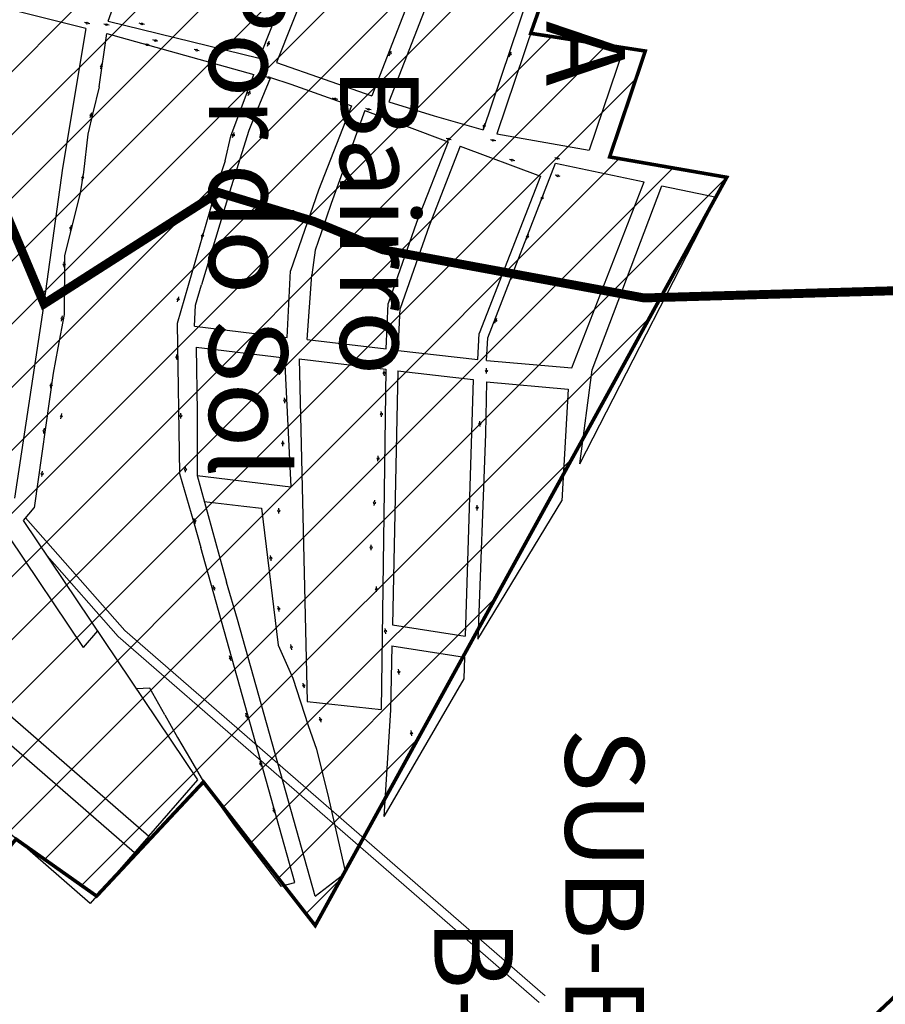
# Model space of a CAD drawing. Extents: x 22887 to 82492, y -35593 to 4250.
# Drawn here: x 50703 to 51188, y -29318 to -28767 of the extents above; entities that cross this region are included whole.
import ezdxf

# ---------------------------------------------------------------- set-up
doc = ezdxf.new("R2010")
doc.units = 0
doc.header["$LTSCALE"] = 30
doc.header["$MEASUREMENT"] = 0
for name, color, linetype in [('BAIRROS TEXTOS 1', 7, 'CONTINUOUS'), ('H_21_30', 140, 'CONTINUOUS'), ('LOTES', 8, 'CONTINUOUS'), ('SUB-BACIA', 5, 'CONTINUOUS')]:
    doc.layers.add(name, color=color, linetype=linetype)
doc.layers.add('Rio', color=111, linetype='CONTINUOUS', lineweight=20)
doc.styles.add('SIMPLEX', font='txt', dxfattribs={"height": 22})

msp = doc.modelspace()

# ---------------------------------------------------------------- hatches: boundary and pattern name
at = {"layer": 'H_21_30'}
h = msp.add_hatch(dxfattribs=at)
h.set_pattern_fill('ANSI31', color=202, scale=200, angle=-1.272221872585407e-14, style=0)
h.set_pattern_definition([(44.99999999999999, (75852.78632127389, 4666.383451323629), (-17.67766952966368, 17.67766952966369), [])])
edge = h.paths.add_edge_path()
edge.add_line((51261.76899850828, -28565.96117695652), (51207.72462718639, -28609.16038526004))
edge.add_line((51207.72462718639, -28609.16038526004), (51049.30249086364, -28605.37355463175))
edge.add_line((51049.30249086364, -28605.37355463175), (50989.43551757823, -28774.58403589451))
edge.add_line((50989.43551757823, -28774.58403589451), (51053.62347441314, -28784.5140118335))
edge.add_line((51053.62347441314, -28784.5140118335), (51033.65018069368, -28843.8177961974))
edge.add_line((51033.65018069368, -28843.8177961974), (51099.2447119356, -28855.22715016516))
edge.add_line((51099.2447119356, -28855.22715016516), (50868.77706182424, -29274.32945504338))
edge.add_line((50868.77706182424, -29274.32945504338), (50806.17283078221, -29193.89678521515))
edge.add_line((50806.17283078221, -29193.89678521515), (50746.35237797316, -29257.83074763101))
edge.add_line((50746.35237797316, -29257.83074763101), (50701.21613523337, -29225.91876943191))
edge.add_line((50701.21613523337, -29225.91876943191), (50640.14634107969, -29299.98954802906))
edge.add_line((50640.14634107969, -29299.98954802906), (50563.99566042449, -29338.0021566643))
edge.add_line((50563.99566042449, -29338.0021566643), (50364.82381359769, -29106.13772026045))
edge.add_line((50364.82381359769, -29106.13772026045), (50534.13904676763, -28917.12395197307))
edge.add_line((50534.13904676763, -28917.12395197307), (50576.57251352157, -28833.51046177598))
edge.add_line((50576.57251352157, -28833.51046177598), (50614.1217113895, -28722.9409996075))
edge.add_line((50614.1217113895, -28722.9409996075), (50739.24032479966, -28759.57315446767))
edge.add_line((50739.24032479966, -28759.57315446767), (50853.55579850241, -28481.92975974591))
edge.add_line((50853.55579850241, -28481.92975974591), (50932.45118238765, -28539.63858463592))
edge.add_line((50932.45118238765, -28539.63858463592), (51121.79803172132, -28369.46558431655))
edge.add_line((51121.79803172132, -28369.46558431655), (51261.76899850828, -28565.96117695652))
edge.add_line((51261.76899850828, -28565.96117695652), (51207.72462718639, -28609.16038526004))

# ---------------------------------------------------------------- linework, layer by layer
at = {"layer": 'BAIRROS TEXTOS 1', "lineweight": 18, "ltscale": 0.25}
msp.add_lwpolyline([(51261.76899850828, -28565.96117695652, 2, 2, 0), (51207.72462718639, -28609.16038526004, 2, 2, 0), (51049.30249086364, -28605.37355463175, 2, 2, 0), (50989.43551757823, -28774.58403589451, 2, 2, 0), (51053.62347441314, -28784.5140118335, 2, 2, 0), (51033.65018069368, -28843.8177961974, 2, 2, 0), (51099.2447119356, -28855.22715016516, 2, 2, 0), (50868.77706182424, -29274.32945504338, 2, 2, 0), (50806.17283078221, -29193.89678521515, 2, 2, 0), (50746.35237797316, -29257.83074763101, 2, 2, 0), (50701.21613523337, -29225.91876943191, 2, 2, 0), (50640.14634107969, -29299.98954802906, 2, 2, 0), (50563.99566042449, -29338.0021566643, 2, 2, 0), (50364.82381359769, -29106.13772026045, 2, 2, 0), (50534.13904676763, -28917.12395197307, 2, 2, 0), (50576.57251352157, -28833.51046177598, 2, 2, 0), (50614.1217113895, -28722.9409996075, 0, 0, 0), (50739.24032479966, -28759.57315446767, 0, 0, 0), (50853.55579850241, -28481.92975974591, 0, 0, 0), (50932.45118238765, -28539.63858463592, 0, 0, 0), (51121.79803172132, -28369.46558431655, 0, 0, 0), (51261.76899850828, -28565.96117695652, 0, 0, 0), (51207.72462718639, -28609.16038526004, 0, 0, 0)], format="xyseb", dxfattribs=at)
at = {"layer": 'BAIRROS TEXTOS 1', "lineweight": 18, "ltscale": 0.25, "const_width": 2}
msp.add_lwpolyline([(51579.27092605022, -29604.7225275083), (51379.04530116716, -29273.38216792457), (51362.36970814186, -29193.06245637839), (51304.2844833237, -29224.06875573253), (51267.35973764081, -29244.28210269427), (51094.69082297387, -29406.98412510907)], dxfattribs=at)
at = {"layer": 'LOTES'}
for p, q in [((51045.4903420071, -28608.1486313405), (50970.4443157436, -28830.97183823647)), ((51019.43403474855, -28660.44958164977), (50962.75986495669, -28828.72391794683)), ((50955.02693410703, -28669.34456263171), (50900.501283618, -28809.68969828976)), ((50964.44620222164, -28672.71363792443), (50909.93887186256, -28813.01161887558)), ((51041.58823250661, -28782.65214134441), (51022.2778508097, -28839.98763784455)), ((51053.62347441314, -28784.5140118335), (51033.65018069368, -28843.8177961974)), ((50909.93887186268, -28813.01161887465), (50935.47208755506, -28820.74146738523)), ((50935.47208755506, -28820.74146738523), (50962.75986495738, -28828.72391794683)), ((50970.4443157436, -28830.97183823647), (51022.2778508097, -28839.98763784455)), ((51003.38832800238, -28847.34707481196), (51052.94400104981, -28857.85255945721)), ((51033.65018069368, -28843.8177961974), (51099.24471193537, -28855.22715016516)), ((51023.90239880847, -28962.99479509392), (51062.86193841343, -28859.95509852437)), ((51062.86193841273, -28859.95509852437), (51093.49075728837, -28866.44821155505)), ((51016.98829670072, -29015.63930870561), (51023.90239880859, -28962.99479509299)), ((50964.10095607858, -28998.90845741858), (50959.82398113733, -29113.86595933014)), ((50959.82398113733, -29113.86595933014), (51006.84550000945, -29036.52144008191)), ((50602.72422776566, -29074.01306129774), (50775.52838028818, -29224.27857587641)), ((50694.45768609855, -29169.68423053218), (50767.65420485191, -29233.33381530983)), ((50775.52838028818, -29224.27857587641), (50742.71931596981, -29262.00874018171))]:
    msp.add_line(p, q, dxfattribs=at)
for points in [[(50752.74892644907, -28767.74723948413), (50851.86564671384, -28491.58759720591)], [(50858.07512702289, -28736.21129790941), (50837.31662151831, -28788.52717250647)], [(50740.40520991637, -28771.81587760025), (50643.86651508448, -28747.53168714946)], [(50865.06266773395, -28745.71481005443), (50847.11931928278, -28790.93588664816)], [(50740.55560980908, -28768.80026595542), (50739.58444634228, -28768.56185135306)], [(50742.49793674153, -28769.2770951592), (50741.52677327018, -28769.03868055498)], [(50751.43631527092, -28769.63422035487), (50750.46515180423, -28769.39580575252)], [(50753.37864220337, -28770.11104955865), (50752.40747873214, -28769.87263495443)], [(50752.74892644907, -28767.74723948413), (50837.31662151808, -28788.52717250647)], [(50771.14668076563, -28769.21634827057), (50770.17551729883, -28768.97793366821)], [(50773.08900769808, -28769.69317747527), (50772.11784422685, -28769.45476287106)], [(50740.40520991637, -28771.81587760118), (50727.32698639886, -28850.09868598511), (50716.12618608362, -28931.08144868413), (50716.12618608362, -28931.08144868413), (50700.38121812193, -29034.85881175907)], [(50747.78641024822, -28804.60478871097), (50752.08085397208, -28774.75287156148)], [(50752.08085397208, -28774.75287156148), (50834.45985767614, -28797.62366351826)], [(50774.23557533518, -28780.87716606972), (50773.26441186861, -28780.63875146737)], [(50776.17790226774, -28781.35399527443), (50775.2067387964, -28781.11558067022)], [(50778.79108427461, -28778.53058385072), (50777.81992080792, -28778.29216924837)], [(50780.73341120706, -28779.00741305543), (50779.76224773571, -28778.76899845121)], [(50842.03766250351, -28781.76619944317), (50842.37750785689, -28780.82571810359)], [(50842.71735320481, -28779.88523677611), (50843.05719855506, -28778.94475544119)], [(50801.90964774027, -28783.88840839887), (50800.93848427358, -28783.64999379651)], [(50803.85197467272, -28784.36523760264), (50802.88081120137, -28784.12682299843)], [(50910.24222571364, -28787.14090023996), (50910.57746034479, -28786.19876556718)], [(50910.91269497593, -28785.25663089441), (50911.24792960707, -28784.3144962207)], [(50977.39136199382, -28787.73884372102), (50977.74314109081, -28786.80276067057)], [(50978.09492018268, -28785.86667762944), (50978.446699277, -28784.93059458179)], [(51041.58823250661, -28782.65214134441), (51053.62347441314, -28784.5140118335)], [(50749.06105452458, -28792.5879468151), (50749.20161399998, -28791.59787457684)], [(50847.1193192829, -28790.93588664816), (50900.50128361812, -28809.68969828976)], [(50748.77993557261, -28794.56809128882), (50748.92049505011, -28793.5780190459)], [(50821.43649410686, -28832.20437521455), (50834.45985767614, -28797.62366351826)], [(50843.68123017958, -28799.25508132638), (50838.94641229728, -28811.13508267762), (50836.22425795913, -28817.38983288189), (50831.58145508411, -28828.94690761869), (50820.72284952443, -28863.60727695251)], [(50842.34042970774, -28799.26488115886), (50841.36926624105, -28799.0264665565)], [(50844.28275664019, -28799.74171036264), (50843.31159316896, -28799.50329575935)], [(50843.68123017958, -28799.25508132638), (50855.08977398098, -28803.0762664002)], [(50843.68123017434, -28799.25508133942), (50855.08977398098, -28803.0762664002), (50889.05697160699, -28815.16046950096)], [(50747.78641024822, -28804.60478871097), (50744.20193915205, -28819.1045497513), (50741.43708855143, -28831.02186061224), (50739.10449408317, -28852.42595104562), (50737.10617142924, -28864.00218303376), (50728.43124171704, -28899.13600504087), (50728.11756146637, -28932.04342797832), (50724.61966600347, -28950.71867168011), (50721.95953888896, -28964.92107500197)], [(50831.28895003869, -28809.50123861028), (50831.62879539208, -28808.56075727163)], [(50831.96864073988, -28807.62027594322), (50832.30848609024, -28806.67979460923)], [(50879.43204878453, -28811.23493423095), (50878.46088531784, -28810.99651962859)], [(50881.3743757171, -28811.71176343565), (50880.40321224563, -28811.47334883144)], [(50743.33951030028, -28819.88270428838), (50743.61332131686, -28818.92092077402)], [(50889.05697160734, -28815.16046950003), (50870.66094385934, -28862.37760855971)], [(50896.51540094273, -28817.80280372748), (50877.79447736064, -28869.97836410315), (50872.14132859543, -28886.34202084845)], [(50896.51540094308, -28817.80280372748), (50943.15663391476, -28835.29469626272)], [(50898.09451912072, -28817.0251487779), (50897.12335565403, -28816.78673417648)], [(50900.03684605317, -28817.50197798261), (50899.06568258182, -28817.26356337839)], [(50742.7918882663, -28821.80627131709), (50743.06569928544, -28820.84448779715)], [(50935.47347982981, -28820.74236616553), (50962.76133105609, -28828.72390423031)], [(50963.57387163679, -28825.9605196795), (50963.86408009173, -28825.00355622606)], [(50823.13890473296, -28831.11124359226), (50823.47875008333, -28830.1707622564)], [(50962.9934547269, -28827.87444658825), (50963.28366318184, -28826.91748313388)], [(50818.36689004811, -28846.01804741719), (50821.43649410686, -28832.20437521455)], [(50822.45921403178, -28832.99220625745), (50822.79905938516, -28832.05172491973)], [(50943.15663391464, -28835.29469626365), (50925.50163772082, -28880.60982743339)], [(50943.03618566223, -28833.73600729802), (50942.06502219554, -28833.4975926966)], [(50944.97851259467, -28834.2128365018), (50944.00734912344, -28833.97442189758)], [(50967.92240574591, -28834.41908496866), (50966.95124227922, -28834.1806703663)], [(50969.86473267836, -28834.89591417243), (50968.89356920713, -28834.65749956822)], [(50949.89538974439, -28837.82193633137), (50932.50575155016, -28882.45597233498)], [(50949.89538974463, -28837.82193633137), (50994.84237073836, -28854.67843242423)], [(50818.36689004811, -28846.01804741719), (50818.36689004811, -28846.01804741719), (50814.01716652451, -28859.0984310309)], [(50965.447214329, -28945.13032374313), (51003.38832800238, -28847.34707481196)], [(50978.58653870314, -28845.49077726217), (50977.61537523646, -28845.25236265981)], [(50980.52886563571, -28845.96760646687), (50979.55770216436, -28845.72919186173)], [(51003.86291139476, -28844.52957031564), (51002.89174792807, -28844.29115571329)], [(51005.80523832721, -28845.00639952035), (51004.83407485586, -28844.76798491614)], [(50738.27801118916, -28856.8690480121), (50738.45045270662, -28855.88402824724)], [(50738.62289422072, -28854.89900849448), (50738.79533573609, -28853.91398873521)], [(50814.01716652451, -28859.0984310309), (50791.37853127121, -28937.12181736124)], [(50814.70888192354, -28858.36764560701), (50815.04872727379, -28857.42716427209)], [(50994.84237073882, -28854.67843242423), (50960.53803691625, -28942.72746793707)], [(51004.07079928341, -28854.2591437331), (51003.09963581672, -28854.02072913075)], [(51006.01312621598, -28854.73597293781), (51005.04196274463, -28854.49755833359)], [(51012.52664584034, -28962.01767015053), (51052.94400104993, -28857.85255945721)], [(51016.98829670072, -29015.63930870561), (51099.2447119356, -28855.22715016516)], [(50820.72284952443, -28863.60727695251), (50805.10829730177, -28915.37359458083)], [(50814.02919122224, -28860.24860827407), (50814.36903657563, -28859.30812693542)], [(50870.66094385934, -28862.37760855971), (50854.8742297877, -28907.60831763284)], [(50995.29293116656, -28868.19701928055), (50995.69487811389, -28867.28135631667)], [(50996.09682505528, -28866.36569336304), (50996.49877199969, -28865.45003040289)], [(50925.50163772082, -28880.60982743339), (50909.71492364918, -28925.8405365056)], [(50731.72033609842, -28885.05171077853), (50731.89277761601, -28884.0666910146)], [(50732.06521912998, -28883.08167126184), (50732.23766064535, -28882.09665150256)], [(50805.81574486786, -28887.46684557819), (50806.09049464316, -28886.50532981442)], [(50872.14132859543, -28886.34202084845), (50868.78691232562, -28895.97884550472), (50866.88658554359, -28909.83701096536)], [(50932.50575155016, -28882.45597233498), (50916.35319771207, -28928.73485343219)], [(50932.50575155016, -28882.45597233498), (50932.41802240683, -28882.70732618464)], [(50805.2662453161, -28889.38987710295), (50805.54099509442, -28888.42836133545)], [(50987.0718190275, -28889.86878862386), (50987.47376597471, -28888.95312565906)], [(50987.8757129161, -28888.03746270543), (50988.27765986052, -28887.12179974528)], [(50728.18949260315, -28903.63076081747), (50728.1856835845, -28902.63076807061)], [(50728.1971106395, -28905.63074631119), (50728.1933016219, -28904.63075355595)], [(50853.05177130686, -28944.92655042993), (50854.8742297877, -28907.60831763284)], [(50864.21545932031, -28946.00524123074), (50866.88658554371, -28909.83701096536)], [(50978.33006557865, -28912.54459891995), (50978.73201252598, -28911.62893595514)], [(50979.13395946737, -28910.71327300151), (50979.53590641179, -28909.79761004137)], [(50801.69681669687, -28926.85058637863), (50805.10829730177, -28915.37359458083)], [(50791.5992898305, -28925.02351196171), (50791.87403960883, -28924.06199619515)], [(50792.14878938215, -28923.10048043696), (50792.42353915769, -28922.13896467412)], [(50801.11876507659, -28938.68727026382), (50801.69681669687, -28926.85058637863)], [(50908.47051678862, -28951.32208541562), (50909.71492364906, -28925.8405365056)], [(50915.20811731935, -28952.18250786202), (50916.3531977123, -28928.73485343126)], [(50726.76847384855, -28935.80822072798), (50726.91215121754, -28934.81859613737)], [(50727.05582858304, -28933.82897155979), (50727.19950594994, -28932.83934697849)], [(50969.26721762559, -28936.90132699223), (50969.66916457292, -28935.98566402835)], [(50970.07111151431, -28935.07000107472), (50970.47305845873, -28934.15433811457)], [(50791.37853127039, -28937.12181736124), (50792.69443441307, -29021.11150958171)], [(50801.11876507659, -28938.68727026382), (50853.05177130686, -28944.92655042993)], [(50864.21545932019, -28946.00524123074), (50908.47051678862, -28951.32208541562)], [(50959.82407040832, -28957.34726237101), (50960.53803691625, -28942.72746793707)], [(50964.62900095569, -28957.9034823977), (50965.44721432911, -28945.13032374313)], [(50802.06671883756, -28950.46020167103), (50851.63546225413, -28956.41543707871)], [(50802.06671883768, -28950.46020167103), (50802.63152728052, -28986.51003371706)], [(50915.20811731935, -28952.18250786295), (50959.82407040832, -28957.34726237101)], [(50791.31751985157, -28955.53652672531), (50791.2793031671, -28954.53725724915)], [(50791.39395321937, -28957.53506567763), (50791.35573653617, -28956.53579619588)], [(50851.63546225413, -28956.41543707871), (50855.15834509717, -29028.59656188139)], [(50852.69885665908, -28955.93725376917), (50852.6606399746, -28954.93798429114)], [(50852.77529002688, -28957.93579272149), (50852.73707334368, -28956.93652323974)], [(50859.83096170073, -28956.8171444383), (50908.31711834502, -28962.64231685424)], [(50859.83096170073, -28956.8171444383), (50864.27609086033, -29148.7742288631)], [(50964.62900095569, -28957.9034823977), (51012.52664584034, -28962.01767015053)], [(50908.31711834502, -28962.64231685424), (50905.73305457454, -29153.33655899359)], [(50907.41066368945, -28964.45147115519), (50907.37244700497, -28963.4522016781)], [(50914.96765534693, -28963.63202421335), (50911.97946366257, -29105.91377132168)], [(50914.96765534704, -28963.63202421335), (50957.3030969726, -28968.55406074287)], [(50964.66122782029, -28963.20265897518), (50964.62301113581, -28962.20338949809)], [(50721.95953888896, -28964.92107500197), (50711.47116331211, -29040.39309167085)], [(50907.48709705736, -28966.45001010751), (50907.44888037405, -28965.45074062576)], [(50957.3030969726, -28968.55406074287), (50952.76835239524, -29112.2652130487)], [(50964.73766118808, -28965.20119792657), (50964.69944450488, -28964.20192844482)], [(50720.66809048407, -28973.25519001452), (50720.81176785295, -28972.26556542391)], [(50720.95544521856, -28971.27594084633), (50721.09912258546, -28970.2863162641)], [(50964.6958058135, -28969.77504391005), (50964.10095608033, -28998.90845737295)], [(50964.6958058135, -28969.77504391005), (51010.44693156805, -28973.84763249257)], [(51010.44693156817, -28973.84763249257), (51006.84550000945, -29036.52144008191)], [(50851.67162093284, -28979.76669336358), (50851.63340424836, -28978.76742388649)], [(50851.74805430075, -28981.76523231497), (50851.70983761755, -28980.76596283415)], [(50726.3714883135, -28990.56301507042), (50726.5151656825, -28989.57339048074)], [(50726.658843048, -28988.58376590317), (50726.80252041489, -28987.59414132187)], [(50793.47766688532, -28988.32235181579), (50793.43945020084, -28987.3230823387)], [(50793.55410025323, -28990.32089076718), (50793.51588356992, -28989.32162128543)], [(50802.63152728052, -28986.51003371706), (50802.57968463827, -28998.42910759957)], [(50905.80197689993, -28987.40400296138), (50905.76376021545, -28986.40473348429)], [(50905.87841026772, -28989.40254191277), (50905.84019358452, -28988.40327243102)], [(50717.02683984298, -28996.73364069281), (50717.17051720988, -28995.74401611058)], [(50960.98243274548, -28992.84538599072), (50960.944216061, -28991.84611651456)], [(50961.05886611339, -28994.84392494304), (50961.02064943019, -28993.84465546129)], [(50716.73948510849, -28998.71288985913), (50716.88316247737, -28997.72326527038)], [(50802.57968463827, -28998.42910759957), (50802.66926230114, -29022.28852391211)], [(50850.62347128984, -29003.78369323598), (50850.58525460536, -29002.78442375889)], [(50850.69990465775, -29005.78223218737), (50850.66168797443, -29004.78296270655)], [(50903.84558121647, -29014.2732241849), (50903.92440298289, -29013.27633545516)], [(50904.00322474652, -29012.27944673752), (50904.08204651131, -29011.28255800964)], [(50796.10355362025, -29018.41437887741), (50796.06533693577, -29017.41510940032)], [(50715.65869323591, -29022.8121452794), (50715.80237060479, -29021.82252068879)], [(50715.94604797041, -29020.83289611121), (50716.0897253373, -29019.84327152991)], [(50792.69443441284, -29021.11150958171), (50800.5386718063, -29047.99182898333)], [(50796.17998698804, -29020.4129178288), (50796.14177030484, -29019.41364834798)], [(50802.66926230114, -29022.28852391211), (50819.16637324154, -29081.95600865656)], [(50802.66926962646, -29022.29047503756), (50855.15834509717, -29028.59656188139)], [(50705.3506693615, -29047.43161127405), (50711.47116331182, -29040.39309167085)], [(50806.66146891176, -29036.727714379), (50828.75742938191, -29039.38234383208)], [(50828.75742938191, -29039.38234383208), (50838.68603213465, -29040.5751754955), (50848.0075066463, -29117.2125656229)], [(50848.35048229267, -29041.55670601191), (50848.31226560819, -29040.55743653481)], [(50901.85107987103, -29039.06419619234), (50901.92990163745, -29038.0673074626)], [(50902.00872340108, -29037.07041874496), (50902.08754516587, -29036.07353001801)], [(50959.4395527447, -29039.81709905868), (50959.40133606022, -29038.81782958159)], [(50959.51598611261, -29041.815638011), (50959.47776942941, -29040.81636852925)], [(50801.21584897147, -29047.1990866127), (50800.91707497832, -29046.24476271184)], [(50848.42691566058, -29043.5552449633), (50848.38869897738, -29042.55597548155)], [(50802.99868075156, -29192.6879477507), (50705.3506693615, -29047.43161127405)], [(50800.5386718063, -29047.99182898333), (50804.65683704413, -29062.6656695061)], [(50801.81339695592, -29049.10773440791), (50801.51462296276, -29048.15341050332)], [(50738.9467773142, -29118.52212773231), (50697.34525766814, -29056.63777136398)], [(50857.28219939264, -29250.18028581855), (50805.94281729063, -29067.24787249198), (50804.65683704413, -29062.6656695061)], [(50900.07034279717, -29062.06995115397), (50900.03110573426, -29061.07072122177)], [(50900.14881692183, -29064.06841101279), (50900.10957986031, -29063.06918107779)], [(50843.88630706173, -29068.07215446574), (50843.72936140684, -29067.08454722227)], [(50844.20019837104, -29070.0473689471), (50844.04325271639, -29069.05976170083)], [(50811.9425177696, -29084.82458341276), (50811.64374377656, -29083.87025951283)], [(50825.27279673804, -29102.82028820613), (50819.16637324154, -29081.95600865656)], [(50903.12911816974, -29085.46541609583), (50903.13361510654, -29084.46542620441)], [(50812.54006575405, -29086.73323120797), (50812.24129176101, -29085.77890730524)], [(50903.12012429555, -29087.46539587309), (50903.12462123363, -29086.46540597887)], [(50848.26843704315, -29096.38715633904), (50848.11149138826, -29095.39954909557)], [(50848.58232835246, -29098.3623708204), (50848.4253826978, -29097.3747635732)], [(50868.77717627826, -29257.83115544324), (50825.27279673804, -29102.82028820613)], [(50911.97946366257, -29105.91377132168), (50952.768352395, -29112.2652130487)], [(50738.9467773142, -29118.52212773231), (50746.95218900756, -29109.31596764238)], [(50908.07102153563, -29108.94604461142), (50907.93868099382, -29107.95484030028)], [(50908.33570261773, -29110.92845322812), (50908.20336207686, -29109.93724891418)], [(50848.00750664676, -29117.21256562383), (50856.20390370531, -29135.68497288009)], [(50855.31421382524, -29117.90269295467), (50855.15726817035, -29116.9150857112)], [(50911.73299667992, -29117.64921423109), (50910.9761344683, -29153.6869551648)], [(50911.73299667981, -29117.64921423109), (50952.39865097691, -29123.98146650536)], [(50821.09232294125, -29124.23491005009), (50820.79354894821, -29123.28058615015)], [(50855.62810513455, -29119.87790743602), (50855.47115947989, -29118.89030018882)], [(50821.6898709257, -29126.14355784529), (50821.39109693266, -29125.18923394164)], [(50952.39865097691, -29123.98146650536), (50952.01588434909, -29136.11177113434)], [(50915.52148337961, -29131.76045112373), (50915.3891428378, -29130.76924681166)], [(50915.78616446172, -29133.74285974042), (50915.65382392095, -29132.75165542556)], [(50856.20390370531, -29135.68497288009), (50864.82896514908, -29162.34615657167)], [(50862.20418346157, -29139.45102645704), (50861.95673604318, -29138.48212513016)], [(50862.69907829709, -29141.38882910428), (50862.45163087892, -29140.41992777461)], [(50952.01588434909, -29136.11177113341), (50907.1475842604, -29213.3306768999)], [(50776.09769102869, -29141.35469145482), (50768.74348941715, -29141.73162485441)], [(50784.52214198824, -29156.35031168317), (50776.09769102823, -29141.35469145482)], [(50864.27609086033, -29148.7742288631), (50905.73305457443, -29153.33655899359)], [(50784.52214198824, -29156.35031168317), (50791.57857122373, -29168.91083740597), (50798.92384111167, -29181.39030094692), (50806.17283078221, -29193.89678521515), (50814.76974349815, -29206.02497929955), (50823.36665621396, -29218.15317338394), (50849.57978198918, -29252.34194401247)], [(50830.30492775907, -29156.40258180039), (50830.00615376603, -29155.44825789952)], [(50910.9761344683, -29153.6869551648), (50907.1475842604, -29213.3306768999)], [(50830.90247574352, -29158.31122959653), (50830.6037017506, -29157.35690569194)], [(50864.82896514908, -29162.34615657167), (50869.5747568494, -29175.55515514468), (50872.87634528692, -29189.16946462789), (50876.17793372456, -29202.7837741111), (50885.72072015036, -29244.73712857129)], [(50871.58948672676, -29158.53787698937), (50871.34203930836, -29157.56897566249)], [(50872.08438156239, -29160.47567963848), (50871.83693414411, -29159.50677830787)], [(50922.6146979221, -29166.15866112956), (50922.48235738018, -29165.16745681749)], [(50922.87937900409, -29168.14106974626), (50922.74703846333, -29167.14986543139)], [(50838.17418272848, -29183.33468369642), (50837.87540873544, -29182.38035979556)], [(50838.77173071293, -29185.24333149163), (50838.47295672, -29184.28900758797)], [(50775.52838028818, -29224.27857587641), (50802.99868075156, -29192.6879477507)], [(50742.71931596981, -29262.00874018171), (50669.52279721645, -29198.35915540406)], [(50845.53643016048, -29209.394377235), (50845.23765616732, -29208.440053336)], [(50846.13397814493, -29211.30302503114), (50845.83520415189, -29210.34870112748)], [(50868.77616788234, -29257.8314384461), (50885.72072015059, -29244.73712857129)], [(50849.57978198918, -29252.34194401247), (50857.28219939264, -29250.18028581855)]]:
    msp.add_lwpolyline(points, dxfattribs=at)
for centre in [(50741.04401944132, -28768.92046869794), (50751.92472490327, -28769.75442309739), (50771.63509039793, -28769.33655101401), (50774.72398496759, -28780.99736881317), (50779.27949390691, -28778.65078659417), (50842.54614142523, -28780.35818412495), (50802.39805737256, -28784.00861114138), (50910.74507766068, -28785.72769822986), (50977.91770721124, -28786.33740922218), (50748.99006578165, -28793.08589587515), (50842.82883934004, -28799.38508390138), (50831.79742896041, -28808.09322329299), (50879.92045841683, -28811.35513697439), (50743.20150648188, -28820.36638560393), (50898.5829287529, -28817.14535152135), (50963.42876740908, -28826.43900140809), (50822.96769295344, -28831.5841909411), (50943.52459529464, -28833.85621004054), (50968.41081537827, -28834.53928771117), (50979.07494833555, -28845.61098000561), (51004.35132102705, -28844.64977305816), (50738.53587080994, -28855.39440691346), (50814.53767014396, -28858.84059295585), (51004.55920891577, -28854.37934647655), (50995.89438444739, -28866.82613931005), (50731.97819571921, -28883.57706968082), (50805.67726894703, -28887.95039194511), (50987.67327230816, -28888.49790865244), (50728.19111595433, -28904.1337419624), (50978.93151885948, -28911.17371894853), (50792.01031346156, -28923.58402680387), (50726.98327172259, -28934.32669454595), (50969.86867090643, -28935.53044702174), (50791.3364499098, -28956.03915414368), (50852.71778671731, -28956.43988118754), (50964.68015787857, -28963.70528639355), (50907.42959374774, -28964.95409857357), (50720.88288835805, -28971.77366383249), (50851.69055099124, -28980.26932078195), (50726.58628618754, -28989.08148888932), (50793.49659694367, -28988.82497923324), (50905.82090695833, -28987.90663037883), (50716.95428298247, -28997.23136367803), (50961.00136280388, -28993.34801340909), (50850.64240134824, -29004.28632065436), (50903.96328707135, -29012.78084243895), (50796.12248367853, -29018.91700629579), (50715.87349110989, -29021.33061909737), (50901.96878572591, -29037.57181444732), (50959.4584828031, -29040.31972647706), (50848.36941235096, -29042.05933342935), (50801.36584825147, -29047.67918335708), (50900.08978610075, -29062.57255897918), (50843.9649592665, -29068.56895070118), (50812.09251704966, -29085.30468015806), (50903.12656376303, -29085.96839337485), (50848.34708924792, -29096.88395257355), (50908.13729671729, -29109.44464291507), (50855.39286602995, -29118.39948918918), (50821.24232222136, -29124.71500679539), (50915.58775856139, -29132.25904942644), (50862.3283620481, -29139.93844039427), (50830.45492703924, -29156.88267854476), (50871.71366531328, -29159.02529092846), (50922.68097310376, -29166.65725943135), (50838.32418200853, -29183.81478044079), (50845.68642944065, -29209.87447398031)]:
    msp.add_circle(centre, 0.5, dxfattribs=at)
at = {"layer": 'Rio'}
for p, q in [((50706.62356189699, -29045.96779493304), (50762.09363163847, -29109.08866088805)), ((50718.68543300227, -29067.26774399882), (50758.3378135735, -29112.3892412406)), ((50758.3378135735, -29112.3892412406), (50994.17938635646, -29317.5056632279)), ((50762.09363163847, -29109.08866088805), (50997.45550022474, -29313.72848466193))]:
    msp.add_line(p, q, dxfattribs=at)
at = {"layer": 'SUB-BACIA', "ltscale": 0.5, "const_width": 5}
for points in [[(51299.41602410842, -28653.18568661309), (51244.72363262346, -28547.43281367295), (51152.51006219257, -28526.83267479264), (51093.51001358127, -28486.19272081429), (51082.60718486179, -28410.64789152387), (51031.19174549077, -28290.44524191474), (50986.70812541247, -28299.49909778), (50816.70250792664, -28383.13956857906), (50719.61723060642, -28353.21263822023), (50719.12152531552, -28353.66670342317), (50639.4343982572, -28611.29544906659), (50603.00120621355, -28729.08407959596), (50639.39382877295, -28741.43668156736), (50716.96136498546, -28926.12928669029), (50814.55207982753, -28863.73558605708), (50867.99673614752, -28879.91905515889), (50906.49827844001, -28895.78940215208), (51052.86949671527, -28922.80030424767), (51302.74331788813, -28915.63145591938)], [(51302.74331788815, -28915.63145591938), (51052.86949671527, -28922.80030424767), (50906.49827843998, -28895.78940215208), (50867.99673614753, -28879.91905515888), (50814.55207982754, -28863.73558605708), (50716.96136498544, -28926.12928669029), (50639.39382877295, -28741.43668156736), (50603.00120621356, -28729.08407959596), (50565.53005154466, -28850.22844673008), (50473.83125531, -28957.06245523202), (50367.53057386455, -29072.61558874566), (50298.64329627624, -29130.68042569482), (50292.90965610465, -29204.989246654), (50822.88765602143, -29547.84597329299), (50966.15092780475, -29679.95339415758), (51065.53590840939, -29634.32809469629), (51208.51897353028, -29485.02746504235), (51290.43016198913, -29377.34768100517), (51298.22274704866, -29205.0690879601)]]:
    msp.add_lwpolyline(points, close=True, dxfattribs=at)

# ---------------------------------------------------------------- texts
at = {"layer": 'BAIRROS TEXTOS 1', "lineweight": 18, "ltscale": 0.25, "insert": (50867.99673614753, -28879.91905515888), "char_height": 44, "attachment_point": 5, "rotation": 270, "style": 'SIMPLEX'}
msp.add_mtext('{\\fArial|b1|i0|c0|p34;Bairro \\PPor do Sol}', dxfattribs=at)
at = {"layer": 'SUB-BACIA', "ltscale": 0.5, "char_height": 44, "attachment_point": 5, "rotation": 270, "style": 'SIMPLEX'}
for s, insert in [('{\\fArial|b1|i0|c0|p34;SUB-BACIA\\PB-2}', (50983.56611672937, -28650.35030059131)), ('{\\fArial|b1|i0|c0|p34;SUB-BACIA \\PB-1}', (50994.17938635646, -29317.5056632279))]:
    msp.add_mtext(s, dxfattribs=dict(at, insert=insert))

doc.saveas('drawing.dxf')
